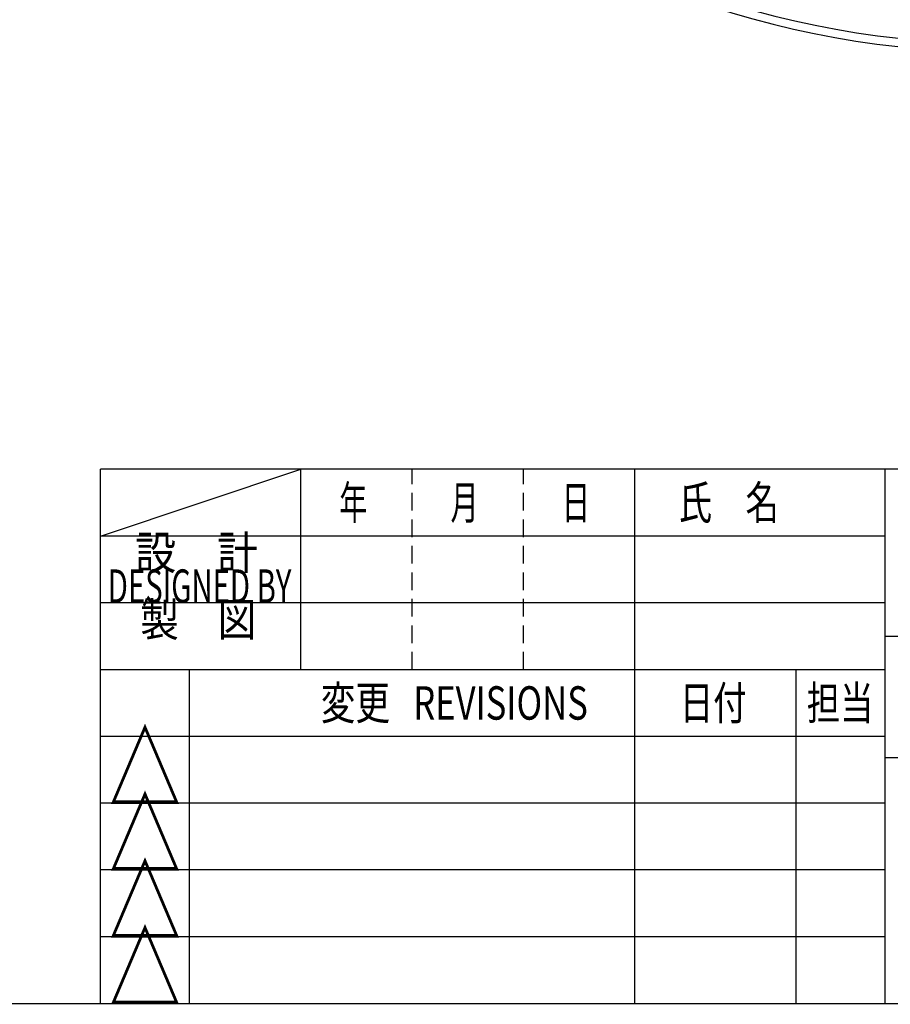
# Model space of a CAD drawing. Units: millimetres. Extents: x -374 to 400, y -265 to 265.
# Drawn here: x 4 to 161, y -265 to -88 of the extents above; entities that cross this region are included whole.
import ezdxf
from ezdxf.enums import TextEntityAlignment as Align

# ---------------------------------------------------------------- set-up
doc = ezdxf.new("R2010")
doc.units = ezdxf.units.MM
doc.header["$LTSCALE"] = 0.5
doc.linetypes.add('DASHED2', pattern=[9.525, 6.35, -3.175])
doc.layers.get('0').update_dxf_attribs({"linetype": 'CONTINUOUS'})
doc.layers.add('ZUWAKU', color=7, linetype='CONTINUOUS')
doc.styles.add('DCSTYLE0', font='txt.shx', dxfattribs={"width": 0.761905, "bigfont": 'bigfont'})

msp = doc.modelspace()

# ---------------------------------------------------------------- linework, layer by layer
at = {"color": 3, "linetype": 'Continuous'}
for radius, start, end in [(164, 183.4958, 266.5042), (162.5, 183.5281, 266.4719)]:
    msp.add_arc((180, 70), radius, start, end, dxfattribs=at)
at = {"layer": 'ZUWAKU', "color": 2, "linetype": 'Continuous'}
for p, q in [((19, -181), (55, -169)), ((55, -205), (55, -169)), ((115, -265), (115, -169)), ((160, -181), (19, -181)), ((160, -193), (19, -193)), ((35, -265), (35, -205)), ((144, -265), (144, -205)), ((160, -217), (19, -217)), ((160, -229), (19, -229)), ((160, -241), (19, -241)), ((160, -253), (19, -253))]:
    msp.add_line(p, q, dxfattribs=at)
at = {"layer": 'ZUWAKU', "color": 7, "linetype": 'Continuous'}
for p, q in [((360, -169), (19, -169)), ((19, -265), (19, -169)), ((-374, -265), (400, -265))]:
    msp.add_line(p, q, dxfattribs=at)
at = {"layer": 'ZUWAKU', "color": 2, "linetype": 'DASHED2'}
for p, q in [((75, -205), (75, -169)), ((95, -205), (95, -169))]:
    msp.add_line(p, q, dxfattribs=at)
at = {"layer": 'ZUWAKU', "color": 3, "linetype": 'Continuous'}
for p, q in [((160, -265), (160, -169)), ((160, -199), (360, -199)), ((19, -205), (160, -205)), ((160, -220.8), (360, -220.8))]:
    msp.add_line(p, q, dxfattribs=at)

# ---------------------------------------------------------------- texts
at = {"layer": 'ZUWAKU', "color": 2, "style": 'DCSTYLE0'}
for s, height, width, p, p2 in [('年', 6, 0.9, (61.9, -177.99), (66.94, -177.99)), ('月', 6, 1.05, (81.9, -177.99), (86.94, -177.99)), ('\u3000氏\u3000名', 6, 0.895522, (116.9, -177.99), (140.9, -177.99)), ('日', 6, 1.05, (101.9, -177.99), (106.94, -177.99)), ('   設\u3000計', 6, 0.876623, (20.3, -186.99), (47.3, -186.99)), ('DESIGNED BY', 6, 0.553691, (20.3, -192.99), (53.3, -192.99)), ('  製\u3000図', 6, 0.895522, (23, -199), (47, -199)), ('変更   REVISIONS', 6, 0.638298, (58.57, -213.99), (106.57, -213.99)), ('日付', 6, 0.9375, (123.1, -213.99), (135.1, -213.99)), ('担当', 6, 0.967742, (145.9, -213.99), (157.9, -213.99)), ('△', 13, 1.153846, (20.49, -229.35), (33.49, -229.35)), ('△', 13, 1.153846, (20.49, -241.35), (33.49, -241.35)), ('△', 13, 1.153846, (20.49, -253.35), (33.49, -253.35)), ('△', 13, 1.153846, (20.49, -265.35), (33.49, -265.35))]:
    msp.add_text(s, height=height, dxfattribs=dict(at, width=width)).set_placement(p, p2, align=Align.FIT)

doc.saveas('drawing.dxf')
